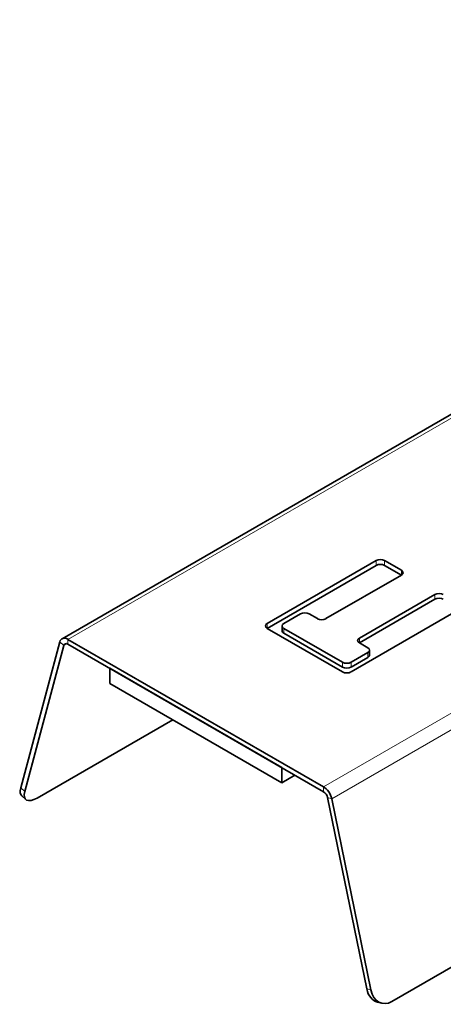
# Model space of a CAD drawing. Units: millimetres. Extents: x 35 to 2069, y 35 to 1450.
# Drawn here: x 1194 to 1230, y 259 to 342 of the extents above; entities that cross this region are included whole.
import ezdxf

# ---------------------------------------------------------------- set-up
doc = ezdxf.new("R2010")
doc.units = ezdxf.units.MM
doc.header["$LTSCALE"] = 5
doc.layers.add('Sichtbar (ISO)', color=7, linetype='Continuous', lineweight=35)
doc.layers.add('Sichtbar schmal (ISO)', color=7, linetype='Continuous', lineweight=18)

msp = doc.modelspace()

# ---------------------------------------------------------------- linework, layer by layer
at = {"layer": 'Sichtbar (ISO)'}
for p, q in [((1225.43, 258.744), (2015.976, 715.166)), ((1197.624, 289.33), (1232.158, 309.268)), ((1214.906, 290.614), (1224.098, 295.922)), ((1224.805, 295.922), (1226.22, 295.105)), ((1224.098, 295.513), (1214.906, 290.206)), ((1226.22, 294.697), (1224.805, 295.513)), ((1226.22, 294.697), (1219.856, 291.023)), ((1222.684, 289.39), (1229.048, 293.064)), ((1229.048, 292.656), (1222.684, 288.981)), ((1217.734, 291.431), (1216.32, 290.614)), ((1219.149, 291.023), (1218.442, 291.431)), ((1231.169, 291.839), (1221.977, 286.532)), ((1221.27, 286.532), (1214.906, 290.206)), ((1216.174, 290.41), (1216.174, 290.002)), ((1216.32, 290.206), (1221.27, 287.348)), ((1221.27, 286.94), (1216.32, 289.798)), ((1194.141, 276.753), (1197.441, 289.07)), ((1198.124, 289.28), (1219.667, 276.843)), ((1223.391, 288.573), (1222.684, 288.981)), ((1194.483, 276.45), (1197.783, 288.767)), ((1198.124, 288.872), (1219.667, 276.435)), ((1221.977, 287.348), (1223.391, 288.165)), ((1223.538, 288.369), (1223.538, 287.961)), ((1223.391, 287.757), (1221.977, 286.94)), ((1216.143, 278.469), (1201.648, 286.838)), ((1201.648, 286.838), (1201.648, 285.556)), ((1216.143, 277.187), (1201.648, 285.556)), ((1206.951, 282.494), (1195.531, 275.901)), ((1216.143, 278.469), (1216.143, 277.187)), ((1217.254, 277.828), (1216.143, 277.187)), ((1194.229, 276.073), (1194.57, 275.77)), ((1220.008, 275.935), (1223.308, 259.808)), ((1220.35, 275.843), (1223.65, 259.716)), ((1224.547, 258.601), (1224.205, 258.692))]:
    msp.add_line(p, q, dxfattribs=at)
for centre, major_axis, ratio, start_param, end_param in [((1224.452, 295.717), (-0.5, 0), 0.57735, 3.926991, 5.497787), ((1224.452, 295.309), (0.5, 0), 0.57735, 0.785398, 2.356194), ((1225.866, 294.901), (0.5, 0), 0.57735, 5.497787, 7.068583), ((1229.402, 292.86), (-0.5, 0), 0.57735, 3.926991, 5.497787), ((1229.402, 292.451), (0.5, 0), 0.57735, 0.785398, 2.356194), ((1218.088, 291.227), (0.5, 0), 0.57735, 0.785398, 2.356194), ((1215.26, 290.41), (-0.5, 0), 0.57735, 5.497787, 7.068583), ((1216.674, 290.41), (-0.5, 0), 0.57735, 5.497787, 7.068583), ((1219.502, 291.227), (0.5, 0), 0.57735, 3.926991, 5.497787), ((1216.674, 290.002), (-0.5, 0), 0.57735, 0, 0.785398), ((1198.124, 288.464), (-0.5, 0.866), 0.57735, 5.497787, 6.806784), ((1198.124, 288.464), (-0.25, 0.433), 0.57735, 5.497787, 6.806784), ((1223.038, 289.185), (-0.5, 0), 0.57735, 5.497787, 7.068583), ((1223.038, 288.369), (0.5, 0), 0.57735, 5.497787, 7.068583), ((1221.623, 287.552), (-0.5, 0), 0.57735, 0.785398, 2.356194), ((1223.038, 287.961), (0.5, 0), 0.57735, 5.497787, 6.283185), ((1221.623, 287.144), (0.5, 0), 0.57735, 3.926991, 5.497787), ((1221.623, 286.736), (0.5, 0), 0.57735, 3.926991, 5.497787), ((1195.555, 277.57), (-1.327, -1.496), 0.408248, 5.598466, 6.283185), ((1195.897, 277.267), (-1.327, -1.496), 0.408248, 5.598466, 7.169262), ((1219.667, 276.027), (0.5, -0.866), 0.57735, 1.047198, 2.356194), ((1219.667, 276.027), (0.25, -0.433), 0.57735, 1.047198, 2.356194), ((1224.723, 260.624), (-0.518, -1.932), 0.707107, 5.327869, 6.283185), ((1225.064, 260.533), (-0.518, -1.932), 0.707107, 5.327869, 6.898665)]:
    msp.add_ellipse(centre, major_axis=major_axis, ratio=ratio, start_param=start_param, end_param=end_param, dxfattribs=at)
at = {"layer": 'Sichtbar schmal (ISO)'}
for p, q in [((1232.553, 309.158), (1198.124, 289.28)), ((1254.096, 296.721), (1219.667, 276.843)), ((1254.97, 295.832), (1220.35, 275.843)), ((1224.098, 295.922), (1224.098, 295.513)), ((1224.805, 295.513), (1224.805, 295.922)), ((1226.22, 295.105), (1226.22, 294.697)), ((1229.048, 293.064), (1229.048, 292.656)), ((1214.906, 290.206), (1214.906, 290.614)), ((1216.32, 289.798), (1216.32, 290.206)), ((1197.441, 289.07), (1197.783, 288.767)), ((1197.783, 288.767), (1198.033, 288.911)), ((1198.124, 289.28), (1198.124, 288.872)), ((1222.684, 288.981), (1222.684, 289.39)), ((1223.391, 288.165), (1223.391, 287.757)), ((1221.27, 287.348), (1221.27, 286.94)), ((1221.977, 286.94), (1221.977, 287.348)), ((1194.483, 276.45), (1194.141, 276.753)), ((1219.667, 276.843), (1219.667, 276.435)), ((1220.35, 275.843), (1220.008, 275.935)), ((1223.65, 259.716), (1223.308, 259.808))]:
    msp.add_line(p, q, dxfattribs=at)

doc.saveas('drawing.dxf')
